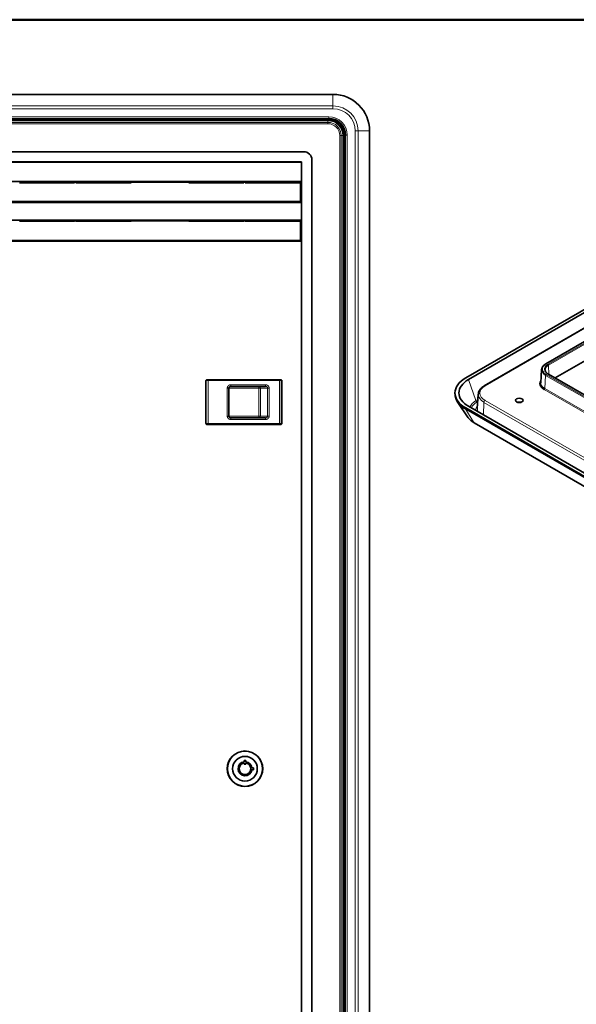
# Model space of a CAD drawing. Units: inches. Extents: x 0.6 to 16.4, y 0.5 to 10.3.
# Drawn here: x 3.2 to 5.9, y 5.5 to 10.3 of the extents above; entities that cross this region are included whole.
import ezdxf

# ---------------------------------------------------------------- set-up
doc = ezdxf.new("R2010")
doc.units = ezdxf.units.IN
doc.header["$MEASUREMENT"] = 0
for name, color, linetype in [('Default', 7, 'Continuous'), ('DOORFRAME-15IN-T', 7, 'Continuous'), ('DV3_Default', 7, 'Continuous'), ('FORMAT', 7, 'Continuous')]:
    doc.layers.add(name, color=color, linetype=linetype)

# ---------------------------------------------------------------- blocks, each defined once
blk = doc.blocks.new('SE1')
at = {"layer": 'DOORFRAME-15IN-T', "color": 7, "linetype": 'Continuous', "lineweight": 35}
for p, q in [((7.7121, 9.9226), (5.3446, 8.5558)), ((5.3579, 8.5481), (7.7253, 9.915)), ((7.7112, 9.7654), (5.7357, 8.6249)), ((5.7819, 8.5558), (7.7169, 9.6731)), ((5.9852, 8.8347), (5.4351, 8.5171)), ((5.7153, 8.5973), (5.7114, 8.5327)), ((9.9176, 6.1681), (5.7485, 8.5751)), ((5.2925, 8.4777), (5.293, 8.4712)), ((5.4059, 8.4774), (5.4013, 8.4061)), ((5.3063, 8.4359), (5.3573, 8.3619)), ((9.7631, 5.8741), (5.3579, 8.4174)), ((5.3446, 8.4097), (9.7499, 5.8664)), ((5.3865, 8.3361), (9.7917, 5.7927))]:
    blk.add_line(p, q, dxfattribs=at)
at = {"layer": 'DOORFRAME-15IN-T', "color": 7, "linetype": 'Continuous', "lineweight": 13}
for p, q in [((5.7376, 8.6247), (7.713, 9.7652)), ((7.7158, 9.76), (5.7466, 8.6231)), ((7.7186, 9.7553), (5.7494, 8.6183)), ((7.7186, 9.6768), (5.7794, 8.5573)), ((5.9891, 8.8343), (5.439, 8.5167)), ((5.7494, 8.6183), (5.7514, 8.5734)), ((5.7348, 8.5686), (5.7309, 8.504)), ((9.9101, 6.158), (5.7348, 8.5686)), ((9.9128, 6.1627), (5.7376, 8.5733)), ((5.7466, 8.5749), (9.9156, 6.1679)), ((5.3579, 8.5481), (5.3948, 8.4454)), ((6.4723, 8.0697), (5.7282, 8.4993)), ((6.475, 8.0744), (5.7309, 8.504)), ((5.3948, 8.4454), (5.4042, 8.4508)), ((5.3997, 8.4391), (5.4036, 8.4413)), ((5.4334, 8.4369), (5.4307, 8.3754)), ((5.4334, 8.4369), (6.0673, 8.0709)), ((5.439, 8.4462), (6.0782, 8.0772)), ((5.345, 8.4035), (5.3446, 8.4097)), ((9.7503, 5.8602), (5.345, 8.4035)), ((5.3845, 8.3381), (5.3457, 8.4013)), ((9.7509, 5.858), (5.3457, 8.4013)), ((9.7897, 5.7947), (5.3845, 8.3381))]:
    blk.add_line(p, q, dxfattribs=at)
at = {"layer": 'DOORFRAME-15IN-T', "color": 7, "linetype": 'Continuous', "lineweight": 35}
for centre, radius, start, end in [((5.7434, 8.5952), 0.0282, 140.5174, 178.6339), ((5.7575, 8.5843), 0.046, 118.2869, 141.1855), ((5.3614, 8.4758), 0.0681, 186.0252, 223.905), ((5.4291, 8.4133), 0.0882, 217.0226, 241.1272)]:
    blk.add_arc(centre, radius, start, end, dxfattribs=at)
at = {"layer": 'DOORFRAME-15IN-T', "color": 7, "linetype": 'Continuous', "lineweight": 13}
blk.add_arc((5.741, 8.5681), 0.00612, 122.8826, 175.9626, dxfattribs=at)
for centre, major_axis, start_param, end_param in [((5.7466, 8.6199), (0.00197, -0.00341), 0.811578, 2.356194), ((5.7466, 8.5717), (-0.00197, -0.00341), 3.141593, 3.926991), ((5.5001, 8.4815), (0.0864, 0), 2.356194, 3.926991), ((5.439, 8.5103), (0.00394, -0.00682), 2.356194, 3.141782), ((5.4711, 8.4763), (0.1783, 0), 3.214609, 3.926991), ((5.5001, 8.4754), (0.0942, 0), 3.123623, 3.926991), ((5.7282, 8.5026), (0.00197, 0.00341), 3.926991, 5.462881), ((5.4711, 8.4738), (0.1774, 0), 3.596109, 3.926991), ((5.4711, 8.4014), (0.1079, 0), 2.356194, 2.949932), ((5.4711, 8.3979), (0.1009, 0), 2.356194, 2.946106), ((5.5001, 8.3979), (0.1067, 0), 2.728035, 3.157515), ((5.3997, 8.4455), (0.00394, -0.00682), 4.409009, 5.497787), ((5.439, 8.4398), (0.00394, 0.00682), 0.785398, 2.303835), ((5.3506, 8.4072), (-0.00394, -0.00682), 5.5676, 5.979805), ((5.5001, 8.404), (0.0988, 0), 3.104526, 3.373963), ((5.4711, 8.3881), (0.1225, 0), 3.543755, 3.926991), ((5.3943, 8.3497), (0.0079, 0.0136), 2.838213, 3.141593)]:
    blk.add_ellipse(centre, major_axis=major_axis, ratio=0.57735, start_param=start_param, end_param=end_param, dxfattribs=at)
at = {"layer": 'DOORFRAME-15IN-T', "color": 7, "linetype": 'Continuous', "lineweight": 35}
for centre, major_axis, start_param, end_param in [((5.4711, 8.4828), (0.1789, 0), 2.356194, 3.926991), ((5.4711, 8.4828), (0.1601, 0), 2.356194, 3.926991), ((5.4711, 8.4763), (0.1783, 0), 3.191059, 3.214609), ((5.4711, 8.4738), (0.1774, 0), 3.520541, 3.596109), ((5.6064, 8.4278), (-0.0185, 0), 4.202093, 5.222685), ((5.4711, 8.3881), (0.1225, 0), 3.520541, 3.543755)]:
    blk.add_ellipse(centre, major_axis=major_axis, ratio=0.57735, start_param=start_param, end_param=end_param, dxfattribs=at)
blk.add_ellipse((5.6064, 8.4464), major_axis=(0.0185, 0), ratio=0.57735, dxfattribs=at)
at = {"layer": 'DOORFRAME-15IN-T', "color": 7, "linetype": 'Continuous', "lineweight": 13}
for points in [[(5.7376, 8.5733), (5.7329, 8.576), (5.7254, 8.582), (5.7194, 8.5922), (5.7188, 8.6019), (5.7216, 8.6099), (5.7272, 8.6174), (5.7336, 8.6223), (5.7376, 8.6247)], [(5.7466, 8.6231), (5.7422, 8.6205), (5.7355, 8.6152), (5.7302, 8.6068), (5.7288, 8.5989), (5.7302, 8.592), (5.7335, 8.5859), (5.7384, 8.5804), (5.7435, 8.5766), (5.7466, 8.5749)]]:
    blk.add_open_spline(points, degree=3, dxfattribs=at)
for points, knots in [([(5.7494, 8.6183), (5.7489, 8.618), (5.7479, 8.6175), (5.7464, 8.6165), (5.7451, 8.6156), (5.7438, 8.6146), (5.7426, 8.6136), (5.7415, 8.6126), (5.7404, 8.6116), (5.7394, 8.6105), (5.7385, 8.6094), (5.7376, 8.6084), (5.7369, 8.6073), (5.7362, 8.6062), (5.7355, 8.605), (5.735, 8.6039), (5.7345, 8.6028), (5.7341, 8.6016), (5.7338, 8.6005), (5.7335, 8.5994), (5.7334, 8.5982), (5.7332, 8.5971), (5.7332, 8.596), (5.7332, 8.5953), (5.7332, 8.595)], [0, 0, 0, 0, 0.0247914, 0.0494765, 0.0740553, 0.0985279, 0.1228943, 0.1471546, 0.1713087, 0.1953567, 0.2192988, 0.2431348, 0.2668648, 0.290489, 0.3140073, 0.3374197, 0.3607263, 0.3839272, 0.4070224, 0.430012, 0.4528959, 0.4756743, 0.4983471, 0.5169314, 0.5169314, 0.5169314, 0.5169314]), ([(5.7357, 8.6249), (5.7357, 8.6249), (5.7357, 8.6249), (5.7362, 8.6252), (5.7369, 8.6251), (5.7376, 8.6247)], [0.4889943, 0.4889943, 0.4889943, 0.4889943, 0.5, 0.5, 1, 1, 1, 1]), ([(5.7348, 8.5686), (5.7343, 8.5689), (5.7332, 8.5695), (5.7317, 8.5705), (5.7302, 8.5715), (5.7288, 8.5726), (5.7274, 8.5737), (5.7262, 8.5747), (5.725, 8.5758), (5.7238, 8.577), (5.7228, 8.5781), (5.7218, 8.5793), (5.7208, 8.5805), (5.72, 8.5816), (5.7192, 8.5828), (5.7185, 8.584), (5.7178, 8.5853), (5.7173, 8.5865), (5.7168, 8.5877), (5.7163, 8.5889), (5.716, 8.5902), (5.7157, 8.5914), (5.7155, 8.5926), (5.7153, 8.5938), (5.7153, 8.5951), (5.7152, 8.5962), (5.7153, 8.5969), (5.7153, 8.5973)], [0, 0, 0, 0, 0.0220635, 0.0440417, 0.0659346, 0.0877424, 0.1094649, 0.1311024, 0.1526547, 0.1741219, 0.1955041, 0.2168014, 0.2380137, 0.259141, 0.2801835, 0.3011412, 0.322014, 0.3428021, 0.3635055, 0.3841243, 0.4046584, 0.4251079, 0.4454728, 0.4657533, 0.4859494, 0.506061, 0.5223702, 0.5223702, 0.5223702, 0.5223702]), ([(5.7309, 8.504), (5.726, 8.5069), (5.7179, 8.5133), (5.712, 8.5234), (5.7112, 8.53), (5.7114, 8.5327)], [0, 0, 0, 0, 0.2010191, 0.3878091, 0.5220168, 0.5220168, 0.5220168, 0.5220168])]:
    blk.add_open_spline(points, degree=3, knots=knots, dxfattribs=at)
at = {"layer": 'DOORFRAME-15IN-T', "color": 7, "linetype": 'Continuous', "lineweight": 35}
for points, degree, knots in [([(5.7332, 8.595), (5.7332, 8.595), (5.7333, 8.5945), (5.7333, 8.5937), (5.7335, 8.5923), (5.734, 8.5905), (5.7347, 8.5885), (5.7356, 8.5865), (5.7369, 8.5844), (5.7383, 8.5824), (5.74, 8.5805), (5.742, 8.5786), (5.7442, 8.5768), (5.7459, 8.5756), (5.7468, 8.575), (5.7468, 8.5749)], 3, [0.5169314, 0.5169314, 0.5169314, 0.5169314, 0.5209145, 0.5433764, 0.5657329, 0.6070138, 0.6487708, 0.6910043, 0.7337144, 0.7769016, 0.8205659, 0.8647077, 0.9093272, 0.9544245, 0.9571991, 0.9571991, 0.9571991, 0.9571991]), ([(5.4351, 8.5171), (5.4325, 8.5156), (5.4264, 8.5118), (5.4171, 8.5036), (5.4098, 8.4931), (5.4061, 8.4833), (5.4062, 8.478), (5.4063, 8.4762)], 3, [0, 0, 0, 0, 0.134918, 0.390975, 0.646348, 0.895216, 1, 1, 1, 1]), ([(5.7282, 8.4993), (5.7212, 8.5034), (5.7165, 8.5082), (5.7132, 8.5116), (5.711, 8.5154), (5.7086, 8.5196), (5.7078, 8.5239), (5.7071, 8.5277), (5.7077, 8.5317), (5.7082, 8.5352), (5.7097, 8.5387), (5.7104, 8.54), (5.7111, 8.5413)], 2, [0, 0, 0, 0.1428571, 0.1428571, 0.25, 0.25, 0.375, 0.375, 0.5, 0.5, 0.625, 0.625, 0.6752966, 0.6752966, 0.6752966])]:
    blk.add_open_spline(points, degree=degree, knots=knots, dxfattribs=at)
blk = doc.blocks.new('SE2')
at = {"layer": 'DV3_Default', "color": 7, "linetype": 'Continuous', "lineweight": 35}
for p, q in [((1.348, 9.9412), (4.696, 9.9412)), ((1.3684, 9.8206), (4.6755, 9.8206)), ((4.6716, 9.8153), (1.3724, 9.8153)), ((4.8749, 9.7623), (4.8749, 3.5324)), ((4.747, 3.5549), (4.747, 9.7399)), ((4.7543, 9.7419), (4.7543, 3.5529)), ((1.4905, 9.6612), (4.5535, 9.6612)), ((4.5929, 3.673), (4.5929, 9.6218)), ((1.5012, 9.6111), (4.5428, 9.6111)), ((1.5016, 9.6107), (4.5424, 9.6107)), ((4.5424, 9.6107), (4.5428, 9.6111)), ((4.5424, 9.6107), (4.5424, 9.5154)), ((4.5428, 9.6111), (4.5428, 3.6837)), ((4.5424, 9.5154), (1.5016, 9.5154)), ((3.4338, 9.5091), (3.1645, 9.5091)), ((3.433, 9.5136), (3.1653, 9.5136)), ((3.4338, 9.5116), (3.433, 9.5136)), ((3.4401, 9.5116), (3.4338, 9.5116)), ((3.4338, 9.5116), (3.4338, 9.5091)), ((3.4401, 9.5116), (3.4409, 9.5136)), ((3.4401, 9.5116), (3.4401, 9.5091)), ((3.7094, 9.5091), (3.4401, 9.5091)), ((3.7086, 9.5136), (3.4409, 9.5136)), ((3.7094, 9.5116), (3.7086, 9.5136)), ((3.9912, 9.5116), (3.7094, 9.5116)), ((3.7094, 9.5116), (3.7094, 9.5091)), ((3.9912, 9.5116), (3.9921, 9.5136)), ((3.9912, 9.5116), (3.9912, 9.5091)), ((4.2606, 9.5091), (3.9912, 9.5091)), ((4.2598, 9.5136), (3.9921, 9.5136)), ((4.2606, 9.5116), (4.2598, 9.5136)), ((4.2668, 9.5116), (4.2606, 9.5116)), ((4.2606, 9.5091), (4.2606, 9.5116)), ((4.2668, 9.5116), (4.2677, 9.5136)), ((4.2668, 9.5091), (4.2668, 9.5116)), ((4.5377, 9.5091), (4.2668, 9.5091)), ((4.5402, 9.5136), (4.2677, 9.5136)), ((4.4671, 9.5136), (4.4671, 9.5091)), ((4.5377, 9.5091), (4.5402, 9.5116)), ((4.5377, 9.5091), (4.5377, 9.4171)), ((4.5424, 9.5154), (4.5402, 9.5136)), ((4.5402, 9.5116), (4.5402, 9.5136)), ((4.5424, 9.4132), (1.5016, 9.4132)), ((4.5377, 9.4171), (1.5062, 9.4171)), ((4.5424, 9.4132), (4.5377, 9.4171)), ((4.5424, 9.3264), (4.5424, 9.4132)), ((1.5016, 9.3264), (4.5424, 9.3264)), ((3.4338, 9.3213), (3.1645, 9.3213)), ((3.1653, 9.3246), (3.433, 9.3246)), ((3.4338, 9.3226), (3.433, 9.3246)), ((3.4401, 9.3226), (3.4338, 9.3226)), ((3.4338, 9.3226), (3.4338, 9.3213)), ((3.4401, 9.3226), (3.4409, 9.3246)), ((3.4401, 9.3226), (3.4401, 9.3213)), ((3.7094, 9.3213), (3.4401, 9.3213)), ((3.4409, 9.3246), (3.7086, 9.3246)), ((3.7094, 9.3226), (3.7086, 9.3246)), ((3.7094, 9.3226), (3.7094, 9.3213)), ((3.9912, 9.3226), (3.7094, 9.3226)), ((3.9912, 9.3226), (3.9921, 9.3246)), ((3.9912, 9.3226), (3.9912, 9.3213)), ((4.2606, 9.3213), (3.9912, 9.3213)), ((3.9921, 9.3246), (4.2598, 9.3246)), ((4.2606, 9.3226), (4.2598, 9.3246)), ((4.2668, 9.3226), (4.2606, 9.3226)), ((4.2606, 9.3213), (4.2606, 9.3226)), ((4.2668, 9.3226), (4.2677, 9.3246)), ((4.2668, 9.3213), (4.2668, 9.3226)), ((4.5377, 9.3213), (4.2668, 9.3213)), ((4.2677, 9.3246), (4.5402, 9.3246)), ((4.4671, 9.3246), (4.4671, 9.3213)), ((4.5361, 9.3213), (4.5361, 9.3246)), ((4.5377, 9.3213), (4.5377, 9.2281)), ((4.5402, 9.3246), (4.5424, 9.3264)), ((1.5016, 9.2242), (4.5424, 9.2242)), ((4.5377, 9.2281), (1.5062, 9.2281)), ((4.5424, 9.2242), (4.5377, 9.2281)), ((4.5424, 9.2242), (4.5424, 4.0705)), ((4.0755, 8.3328), (4.0755, 8.543)), ((4.0795, 8.547), (4.0865, 8.547)), ((4.0865, 8.547), (4.4346, 8.547)), ((4.1966, 8.5147), (4.367, 8.5147)), ((4.4346, 8.547), (4.4417, 8.547)), ((4.4456, 8.543), (4.4456, 8.3328)), ((4.1874, 8.369), (4.1874, 8.5068)), ((4.0865, 8.3289), (4.0795, 8.3289)), ((4.4346, 8.3289), (4.0865, 8.3289)), ((4.367, 8.3612), (4.1966, 8.3612)), ((4.4417, 8.3289), (4.4346, 8.3289)), ((4.2614, 6.688), (4.2614, 6.6812)), ((4.2708, 6.688), (4.2614, 6.688)), ((4.2708, 6.6812), (4.2708, 6.688)), ((4.2614, 6.6757), (4.2614, 6.6703)), ((4.2614, 6.6703), (4.2708, 6.6703)), ((4.2708, 6.6703), (4.2708, 6.6757)), ((4.3077, 6.6521), (4.2999, 6.6521)), ((4.2999, 6.6427), (4.3077, 6.6427)), ((4.3077, 6.6427), (4.3077, 6.6521))]:
    blk.add_line(p, q, dxfattribs=at)
at = {"layer": 'DV3_Default', "color": 7, "linetype": 'Continuous', "lineweight": 13}
for p, q in [((4.696, 9.9407), (1.348, 9.9407)), ((4.696, 9.9398), (1.348, 9.9398)), ((4.696, 9.9407), (4.696, 9.9412)), ((4.696, 9.9398), (4.696, 9.9407)), ((4.696, 9.8849), (4.696, 9.9398)), ((4.696, 9.8849), (1.348, 9.8849)), ((4.696, 9.8709), (1.348, 9.8709)), ((4.696, 9.8709), (4.696, 9.8849)), ((1.3684, 9.8318), (4.6755, 9.8318)), ((1.3684, 9.824), (4.6755, 9.824)), ((1.3724, 9.8132), (4.6716, 9.8132)), ((1.3724, 9.8121), (4.6716, 9.8121)), ((4.6716, 9.8132), (4.6716, 9.8153)), ((4.6716, 9.8132), (4.6716, 9.8121)), ((4.6716, 9.8107), (4.6716, 9.8121)), ((4.6716, 9.8049), (4.6716, 9.8107)), ((4.6755, 9.8318), (4.6755, 9.824)), ((4.6755, 9.8206), (4.6755, 9.824)), ((4.6716, 9.8044), (1.3724, 9.8044)), ((4.6716, 9.7976), (1.3724, 9.7976)), ((4.6716, 9.8049), (4.6716, 9.8044)), ((4.6716, 9.7976), (4.6716, 9.8044)), ((4.8046, 3.5324), (4.8046, 9.7623)), ((4.8046, 9.7623), (4.8185, 9.7623)), ((4.8185, 3.5324), (4.8185, 9.7623)), ((4.8185, 9.7623), (4.8734, 9.7623)), ((4.8734, 9.7623), (4.8743, 9.7623)), ((4.8734, 3.5324), (4.8734, 9.7623)), ((4.8743, 9.7623), (4.8749, 9.7623)), ((4.8743, 3.5324), (4.8743, 9.7623)), ((4.7293, 3.5549), (4.7293, 9.7399)), ((4.7293, 9.7399), (4.7361, 9.7399)), ((4.7361, 3.5549), (4.7361, 9.7399)), ((4.7366, 9.7399), (4.7361, 9.7399)), ((4.7366, 9.7399), (4.7424, 9.7399)), ((4.7424, 9.7399), (4.7438, 9.7399)), ((4.7438, 9.7399), (4.7438, 3.5549)), ((4.7449, 9.7399), (4.7438, 9.7399)), ((4.7449, 9.7399), (4.7449, 3.5549)), ((4.7449, 9.7399), (4.747, 9.7399)), ((4.7543, 9.7419), (4.7576, 9.7419)), ((4.7576, 9.7419), (4.7576, 3.5529)), ((4.7655, 9.7419), (4.7576, 9.7419)), ((4.7655, 9.7419), (4.7655, 3.5529)), ((4.4749, 9.5136), (4.4749, 9.5091)), ((4.4749, 9.3246), (4.4749, 9.3213)), ((4.0765, 8.543), (4.0755, 8.543)), ((4.0765, 8.543), (4.0855, 8.543)), ((4.0765, 8.3328), (4.0765, 8.543)), ((4.0861, 8.543), (4.0855, 8.543)), ((4.0855, 8.3328), (4.0855, 8.543)), ((4.0861, 8.543), (4.4351, 8.543)), ((4.0861, 8.3328), (4.0861, 8.543)), ((4.1966, 8.5226), (4.367, 8.5226)), ((4.1966, 8.5226), (4.1966, 8.5147)), ((4.334, 8.5147), (4.334, 8.5068)), ((4.367, 8.5226), (4.367, 8.5147)), ((4.4356, 8.543), (4.4351, 8.543)), ((4.4351, 8.3328), (4.4351, 8.543)), ((4.4356, 8.3328), (4.4356, 8.543)), ((4.4356, 8.543), (4.4446, 8.543)), ((4.4456, 8.543), (4.4446, 8.543)), ((4.4446, 8.3328), (4.4446, 8.543)), ((4.1796, 8.369), (4.1796, 8.5068)), ((4.1796, 8.5068), (4.1874, 8.5068)), ((4.334, 8.5068), (4.1874, 8.5068)), ((4.3413, 8.5068), (4.334, 8.5068)), ((4.334, 8.369), (4.334, 8.5068)), ((4.3767, 8.5068), (4.3413, 8.5068)), ((4.3413, 8.369), (4.3413, 8.5068)), ((4.384, 8.5068), (4.3767, 8.5068)), ((4.3767, 8.5068), (4.3767, 8.369)), ((4.384, 8.5068), (4.384, 8.369)), ((4.1796, 8.369), (4.1874, 8.369)), ((4.1874, 8.369), (4.334, 8.369)), ((4.3413, 8.369), (4.334, 8.369)), ((4.334, 8.3612), (4.334, 8.369)), ((4.3413, 8.369), (4.3767, 8.369)), ((4.384, 8.369), (4.3767, 8.369)), ((4.0755, 8.3328), (4.0765, 8.3328)), ((4.0855, 8.3328), (4.0765, 8.3328)), ((4.0855, 8.3328), (4.0861, 8.3328)), ((4.4351, 8.3328), (4.0861, 8.3328)), ((4.1966, 8.3533), (4.1966, 8.3612)), ((4.367, 8.3533), (4.1966, 8.3533)), ((4.367, 8.3533), (4.367, 8.3612)), ((4.4351, 8.3328), (4.4356, 8.3328)), ((4.4446, 8.3328), (4.4356, 8.3328)), ((4.4446, 8.3328), (4.4456, 8.3328))]:
    blk.add_line(p, q, dxfattribs=at)
at = {"layer": 'DV3_Default', "color": 7, "linetype": 'Continuous', "lineweight": 35}
for radius in [0.0866, 0.0861, 0.0602]:
    blk.add_circle((4.2661, 6.6474), radius, dxfattribs=at)
for centre, radius, start, end in [((4.696, 9.7623), 0.1789, 0, 90), ((4.6716, 9.7399), 0.0754, 0, 90), ((4.6755, 9.7419), 0.0821, 0, 90), ((4.6755, 9.7419), 0.0787, 0, 90), ((4.5535, 9.6218), 0.0394, 0, 90), ((4.0795, 8.543), 0.00394, 89.9948, 180.0123), ((4.4345, 8.5463), 0.000696, 36.1687, 70.5053), ((4.4417, 8.543), 0.00394, 359.9973, 90.001), ((4.0795, 8.3328), 0.00394, 179.9944, 270.0021), ((4.0867, 8.3296), 0.000696, 216.1687, 250.5053), ((4.4417, 8.3328), 0.00394, 269.9973, 0.0064), ((4.2661, 6.6474), 0.0341, 97.9528, 352.0472), ((4.2661, 6.6474), 0.0288, 99.4544, 80.5456), ((4.2661, 6.6474), 0.0341, 7.9528, 82.0472)]:
    blk.add_arc(centre, radius, start, end, dxfattribs=at)
at = {"layer": 'DV3_Default', "color": 7, "linetype": 'Continuous', "lineweight": 13}
for centre, radius in [((4.696, 9.7623), 0.1783), ((4.696, 9.7623), 0.1774), ((4.696, 9.7623), 0.1225), ((4.696, 9.7623), 0.1086), ((4.6716, 9.7399), 0.0733), ((4.6716, 9.7399), 0.0722), ((4.6755, 9.7419), 0.09), ((4.6716, 9.7399), 0.0645), ((4.6716, 9.7399), 0.0577)]:
    blk.add_arc(centre, radius, 0, 90, dxfattribs=at)
for centre, start_param, end_param in [((4.334, 8.5068), 1.570796, 3.141593), ((4.334, 8.369), 0, 1.570796)]:
    blk.add_ellipse(centre, major_axis=(0, -0.00787), ratio=0.92521, start_param=start_param, end_param=end_param, dxfattribs=at)
at = {"layer": 'DV3_Default', "color": 7, "linetype": 'Continuous', "lineweight": 35}
for points, knots in [([(4.0765, 8.543), (4.0765, 8.5441), (4.0769, 8.5452), (4.078, 8.5466), (4.0787, 8.547), (4.0795, 8.547)], [0, 0, 0, 0, 0.5, 0.5, 1, 1, 1, 1]), ([(4.0865, 8.547), (4.0864, 8.547), (4.0864, 8.547), (4.0862, 8.5469), (4.0861, 8.5467), (4.086, 8.5465), (4.0859, 8.5463), (4.0859, 8.5461), (4.0858, 8.5459), (4.0858, 8.5458)], [0, 0, 0, 0, 0.178139, 0.34326, 0.496884, 0.639628, 0.771198, 0.891352, 1, 1, 1, 1]), ([(4.1874, 8.5068), (4.1875, 8.5073), (4.1875, 8.5083), (4.188, 8.5098), (4.1889, 8.5111), (4.1904, 8.5128), (4.193, 8.5144), (4.1953, 8.5147), (4.1966, 8.5149)], [0, 0, 0, 0, 0.111307, 0.224458, 0.341946, 0.464899, 0.725312, 1, 1, 1, 1]), ([(4.4346, 8.547), (4.4347, 8.547), (4.4347, 8.547), (4.4348, 8.5469), (4.4348, 8.5467), (4.4349, 8.5465), (4.4349, 8.5463), (4.4349, 8.5461), (4.4349, 8.5459), (4.435, 8.5458)], [0, 0, 0, 0, 0.178139, 0.34326, 0.496884, 0.639628, 0.771198, 0.891352, 1, 1, 1, 1]), ([(4.4354, 8.5458), (4.4353, 8.5459), (4.4352, 8.5463), (4.435, 8.5468), (4.4348, 8.547), (4.4346, 8.547)], [0, 0, 0, 0, 0.102014, 0.55085, 1, 1, 1, 1]), ([(4.1966, 8.361), (4.1953, 8.3611), (4.1931, 8.3615), (4.1904, 8.363), (4.1889, 8.3647), (4.1881, 8.366), (4.1875, 8.3675), (4.1875, 8.3685), (4.1874, 8.369)], [0, 0, 0, 0, 0.274455, 0.53483, 0.657842, 0.775424, 0.888687, 1, 1, 1, 1]), ([(4.0858, 8.33), (4.0858, 8.33), (4.0859, 8.3296), (4.0861, 8.329), (4.0864, 8.3289), (4.0865, 8.3289)], [0, 0, 0, 0, 0.102014, 0.55085, 1, 1, 1, 1]), ([(4.0865, 8.3289), (4.0865, 8.3289), (4.0864, 8.3289), (4.0864, 8.329), (4.0863, 8.3292), (4.0863, 8.3293), (4.0862, 8.3296), (4.0862, 8.3298), (4.0862, 8.33), (4.0862, 8.33)], [0, 0, 0, 0, 0.178139, 0.34326, 0.496884, 0.639628, 0.771198, 0.891352, 1, 1, 1, 1]), ([(4.4346, 8.3289), (4.4347, 8.3289), (4.4348, 8.3289), (4.4349, 8.329), (4.435, 8.3292), (4.4351, 8.3293), (4.4352, 8.3296), (4.4353, 8.3298), (4.4353, 8.33), (4.4354, 8.33)], [0, 0, 0, 0, 0.178139, 0.34326, 0.496884, 0.639628, 0.771198, 0.891352, 1, 1, 1, 1]), ([(4.4446, 8.3328), (4.4446, 8.3317), (4.4442, 8.3307), (4.4431, 8.3292), (4.4424, 8.3289), (4.4417, 8.3289)], [0, 0, 0, 0, 0.5, 0.5, 1, 1, 1, 1])]:
    blk.add_open_spline(points, degree=3, knots=knots, dxfattribs=at)
at = {"layer": 'DV3_Default', "color": 7, "linetype": 'Continuous', "lineweight": 13}
for points, degree, knots in [([(4.0858, 8.5458), (4.0857, 8.5456), (4.0856, 8.545), (4.0855, 8.544), (4.0855, 8.5434), (4.0855, 8.543)], 3, [0, 0, 0, 0, 0.347223, 0.680477, 1, 1, 1, 1]), ([(4.0861, 8.543), (4.0861, 8.5433), (4.0861, 8.5439), (4.0861, 8.545), (4.0862, 8.5461), (4.0863, 8.5468), (4.0864, 8.547), (4.0865, 8.547)], 3, [0, 0, 0, 0, 0.101589, 0.324775, 0.548989, 0.774416, 1, 1, 1, 1]), ([(4.1796, 8.5068), (4.1796, 8.5097), (4.1807, 8.5125), (4.1813, 8.5138), (4.1821, 8.5151), (4.183, 8.5164), (4.1841, 8.5175), (4.1864, 8.5198), (4.1895, 8.5211), (4.1929, 8.5226), (4.1966, 8.5226)], 2, [0, 0, 0, 0.25, 0.25, 0.375, 0.375, 0.5, 0.5, 0.75, 0.75, 1, 1, 1]), ([(4.1928, 8.5141), (4.1933, 8.5142), (4.1945, 8.5146), (4.1958, 8.5147), (4.1966, 8.5147)], 3, [0, 0, 0, 0, 0.370494, 1, 1, 1, 1]), ([(4.367, 8.5226), (4.3687, 8.5226), (4.3705, 8.5222), (4.3721, 8.5219), (4.3737, 8.5213), (4.3752, 8.5207), (4.3766, 8.5198), (4.3779, 8.519), (4.3791, 8.5179), (4.3814, 8.5157), (4.3826, 8.513), (4.384, 8.51), (4.384, 8.5068)], 2, [0, 0, 0, 0.125, 0.125, 0.25, 0.25, 0.375, 0.375, 0.5, 0.5, 0.75, 0.75, 1, 1, 1]), ([(4.367, 8.5147), (4.3677, 8.5147), (4.3692, 8.5146), (4.3713, 8.5139), (4.3731, 8.513), (4.3746, 8.5118), (4.3758, 8.5103), (4.3765, 8.5086), (4.3767, 8.5074), (4.3767, 8.5068)], 3, [0, 0, 0, 0, 0.1571, 0.30592, 0.450044, 0.587487, 0.721764, 0.860551, 1, 1, 1, 1]), ([(4.435, 8.5458), (4.435, 8.5456), (4.435, 8.545), (4.4351, 8.544), (4.4351, 8.5434), (4.4351, 8.543)], 3, [0, 0, 0, 0, 0.347223, 0.680477, 1, 1, 1, 1]), ([(4.4356, 8.543), (4.4356, 8.5433), (4.4356, 8.5439), (4.4355, 8.5449), (4.4354, 8.5456), (4.4354, 8.5458)], 3, [0, 0, 0, 0, 0.2040946, 0.6524821, 1, 1, 1, 1]), ([(4.4417, 8.547), (4.4418, 8.547), (4.4421, 8.547), (4.4426, 8.5468), (4.4431, 8.5465), (4.4436, 8.5461), (4.444, 8.5454), (4.4444, 8.5447), (4.4446, 8.5439), (4.4446, 8.5433), (4.4446, 8.543)], 3, [0, 0, 0, 0, 0.100018, 0.202145, 0.307471, 0.462961, 0.598013, 0.743358, 0.877502, 1, 1, 1, 1]), ([(4.1966, 8.3533), (4.1948, 8.3533), (4.1931, 8.3536), (4.1914, 8.3539), (4.1899, 8.3546), (4.1884, 8.3552), (4.187, 8.356), (4.1856, 8.3569), (4.1845, 8.358), (4.1822, 8.3601), (4.1809, 8.3629), (4.1796, 8.3658), (4.1796, 8.369)], 2, [0, 0, 0, 0.125, 0.125, 0.25, 0.25, 0.375, 0.375, 0.5, 0.5, 0.75, 0.75, 1, 1, 1]), ([(4.384, 8.369), (4.384, 8.3661), (4.3829, 8.3634), (4.3823, 8.362), (4.3814, 8.3607), (4.3806, 8.3595), (4.3795, 8.3584), (4.3772, 8.356), (4.3741, 8.3547), (4.3707, 8.3533), (4.367, 8.3533)], 2, [0, 0, 0, 0.25, 0.25, 0.375, 0.375, 0.5, 0.5, 0.75, 0.75, 1, 1, 1]), ([(4.3767, 8.369), (4.3767, 8.3685), (4.3766, 8.3674), (4.3759, 8.3658), (4.3748, 8.3643), (4.3734, 8.363), (4.3715, 8.362), (4.3693, 8.3613), (4.3678, 8.3612), (4.367, 8.3612)], 3, [0, 0, 0, 0, 0.126769, 0.255146, 0.388972, 0.527757, 0.67547, 0.834383, 1, 1, 1, 1]), ([(4.0795, 8.3289), (4.0793, 8.3289), (4.079, 8.3289), (4.0786, 8.329), (4.0781, 8.3293), (4.0776, 8.3298), (4.0771, 8.3304), (4.0768, 8.3312), (4.0766, 8.332), (4.0765, 8.3325), (4.0765, 8.3328)], 3, [0, 0, 0, 0, 0.100018, 0.202145, 0.307471, 0.462961, 0.598013, 0.743358, 0.877502, 1, 1, 1, 1]), ([(4.0855, 8.3328), (4.0855, 8.3326), (4.0855, 8.3319), (4.0856, 8.3309), (4.0857, 8.3303), (4.0858, 8.33)], 3, [0, 0, 0, 0, 0.204095, 0.652482, 1, 1, 1, 1]), ([(4.0862, 8.33), (4.0862, 8.3303), (4.0861, 8.3308), (4.0861, 8.3318), (4.0861, 8.3325), (4.0861, 8.3328)], 3, [0, 0, 0, 0, 0.347223, 0.680477, 1, 1, 1, 1]), ([(4.4351, 8.3328), (4.4351, 8.3326), (4.4351, 8.3319), (4.435, 8.3308), (4.4349, 8.3298), (4.4348, 8.329), (4.4347, 8.3289), (4.4346, 8.3289)], 3, [0, 0, 0, 0, 0.101589, 0.324775, 0.548989, 0.774416, 1, 1, 1, 1]), ([(4.4354, 8.33), (4.4354, 8.3303), (4.4355, 8.3308), (4.4356, 8.3318), (4.4356, 8.3325), (4.4356, 8.3328)], 3, [0, 0, 0, 0, 0.347223, 0.680477, 1, 1, 1, 1])]:
    blk.add_open_spline(points, degree=degree, knots=knots, dxfattribs=at)

msp = doc.modelspace()

# ---------------------------------------------------------------- linework, layer by layer
at = {"layer": 'FORMAT', "color": 7, "linetype": 'Continuous', "lineweight": 50}
msp.add_line((16.3552, 10.3058), (0.6063, 10.3058), dxfattribs=at)

# ---------------------------------------------------------------- block references
at = {"layer": 'Default'}
for name in ['SE2', 'SE1']:
    msp.add_blockref(name, (0, 0), dxfattribs=at)

doc.saveas('drawing.dxf')
